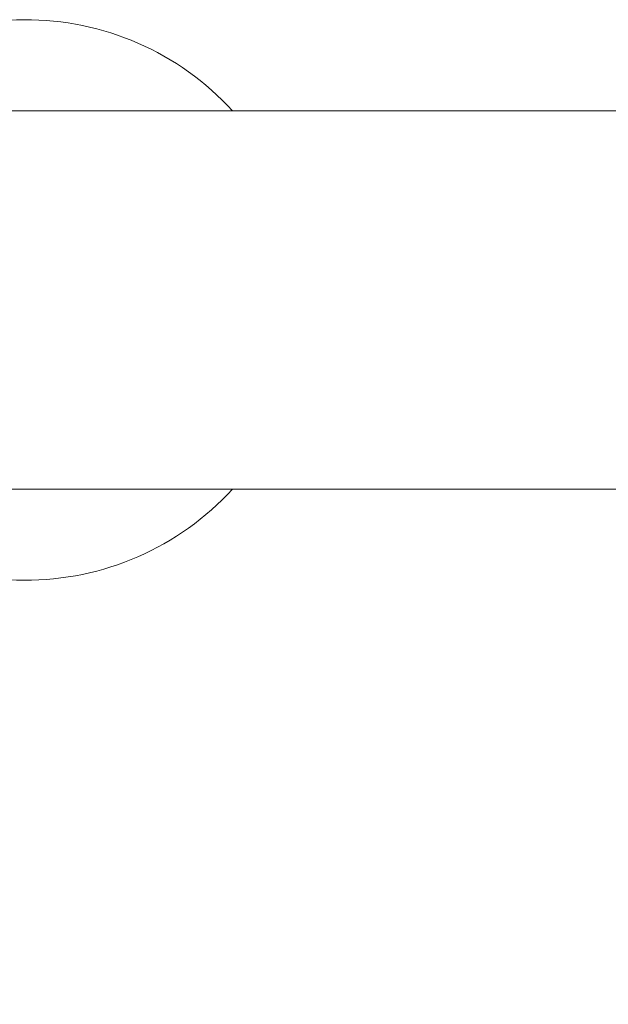
# Model space of a CAD drawing. Units: millimetres. Extents: x 10 to 202, y 7 to 280.
# Drawn here: x 17 to 25, y 114 to 127 of the extents above; entities that cross this region are included whole.
import ezdxf

# ---------------------------------------------------------------- set-up
doc = ezdxf.new("R2010")
doc.units = ezdxf.units.MM
doc.layers.add('0_18', color=7, linetype='Continuous')
doc.styles.add('SLDTEXTSTYLE0', font='TXT', dxfattribs={"width": 0.75})
doc.dimstyles.new('SLDDIMSTYLE2', dxfattribs={"dimtxt": 6.085417, "dimasz": 3.302, "dimexe": 0, "dimexo": 0.0625, "dimgap": 1.521354, "dimtad": 1, "dimdec": 6, "dimlfac": 8, "dimrnd": 1e-09, "dimzin": 12, "dimdsep": 46, "dimtxsty": 'SLDTEXTSTYLE0', "dimsah": 1, "dimcen": 0.09, "dimadec": 0, "dimazin": 3, "dimtfac": 1, "dimtmove": 0, "dimatfit": 0, "dimfxl": 1, "dimfrac": 2, "dimtolj": 1, "dimtzin": 12, "dimarcsym": 0})

# ---------------------------------------------------------------- blocks, each defined once
blk = doc.blocks.new('_D_3')
at = {"layer": '0_18', "color": 7}
for p, q in [((25.615, 118.089), (25.615, 87.859)), ((28.19, 118.089), (28.19, 87.859)), ((25.615, 88.859), (19.265, 88.859)), ((25.615, 88.859), (28.19, 88.859)), ((28.19, 88.859), (56.553, 88.859))]:
    blk.add_line(p, q, dxfattribs=at)
for points in [[(25.615, 88.859), (22.313, 89.579), (22.313, 88.139)], [(28.19, 88.859), (31.492, 88.139), (31.492, 89.579)]]:
    blk.add_solid(points, dxfattribs=at)
at = {"layer": '0_18', "color": 7, "insert": (34.42, 96.703), "char_height": 6.0854, "attachment_point": 1, "style": 'SLDTEXTSTYLE0'}
blk.add_mtext('G1/2"', dxfattribs=at)

msp = doc.modelspace()

# ---------------------------------------------------------------- linework, layer by layer
at = {"color": 7, "linetype": 'Continuous', "lineweight": 18}
for p, q in [((25.55895811, 125.46456334), (15.15270763, 125.46456334)), ((16.42758113, 120.40181326), (25.55895811, 120.40181326))]:
    msp.add_line(p, q, dxfattribs=at)
for start, end in [(42.456738782, 138.189685104), (221.810314896, 317.543261218)]:
    msp.add_arc((17.52770816, 122.9331883), 3.75, start, end, dxfattribs=at)

# ---------------------------------------------------------------- dimensions: what is measured, and where the dimension line sits
at = {"layer": '0_18', "color": 7}
dim = msp.add_linear_dim(base=(28.19020816, 88.8585701), p1=(25.61520816, 119.0894383), p2=(28.19020816, 119.0894383), dimstyle='SLDDIMSTYLE2', dxfattribs=at)
dim.commit()
dim.dimension.update_dxf_attribs({"geometry": '_D_3', "text_midpoint": (45.48628662, 88.8585701), "dimtype": 160})

doc.saveas('drawing.dxf')
